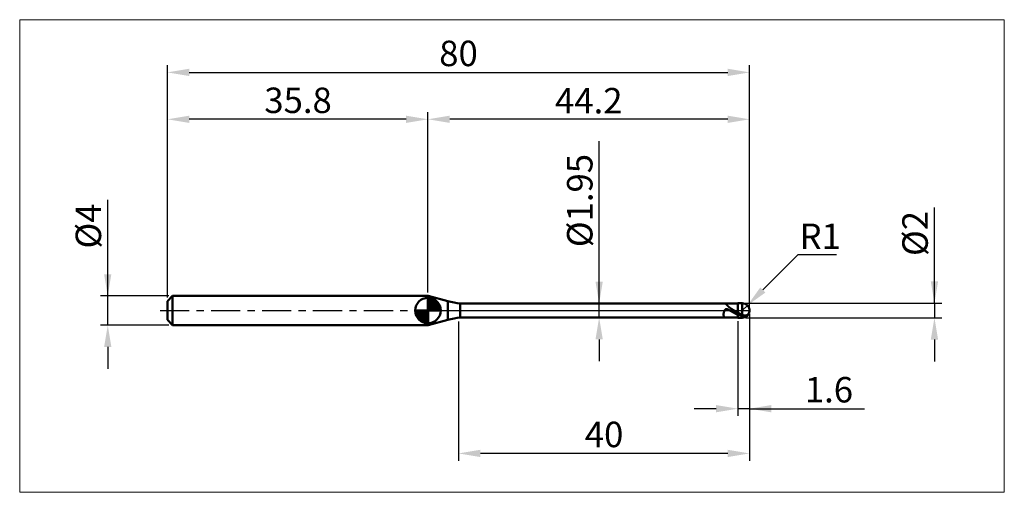
# Model space of a CAD drawing. Extents: x -20 to 115, y -25 to 40.
import ezdxf

# ---------------------------------------------------------------- set-up
doc = ezdxf.new("R2010")
doc.units = 0
doc.header["$MEASUREMENT"] = 0
doc.linetypes.add('LONGDASHDASH', pattern=[7, 4, -1, 1, -1])
doc.layers.get('Defpoints').update_dxf_attribs({"linetype": 'CONTINUOUS'})
for name, color, linetype, lineweight in [('1', 4, 'CONTINUOUS', 50), ('2', 7, 'CONTINUOUS', 25), ('4', 2, 'LONGDASHDASH', 25), ('CUT', 1, 'CONTINUOUS', 25), ('INFTOTAL', 9, 'CONTINUOUS', 18), ('NOCUT', 7, 'CONTINUOUS', 25), ('SK1', 4, 'CONTINUOUS', 50), ('SK2', 7, 'CONTINUOUS', 25), ('SK4', 2, 'LONGDASHDASH', 25)]:
    doc.layers.add(name, color=color, linetype=linetype, lineweight=lineweight)
doc.styles.add('Monospac821 BT', font='txt', dxfattribs={"height": 3.5})
doc.dimstyles.get("Standard").update_dxf_attribs({"dimtxt": 3.5, "dimasz": 3, "dimexe": 1, "dimexo": 0.5, "dimgap": 0.8, "dimtad": 1, "dimtoh": 1, "dimzin": 1, "dimdsep": 46, "dimtxsty": 'Monospac821 BT', "dimcen": 2.5, "dimadec": 1, "dimazin": 0, "dimtfac": 1, "dimtdec": 4, "dimtix": 1, "dimtmove": 1, "dimatfit": 3, "dimfxl": 1, "dimtolj": 1, "dimtzin": 1, "dimarcsym": 0})

# ---------------------------------------------------------------- blocks, each defined once
blk = doc.blocks.new('*D0')
at = {"layer": 'Defpoints', "color": 0}
for p in [(80, 32.75), (0, 1.3), (80, 0)]:
    blk.add_point(p, dxfattribs=at)
at = {"layer": 'SK2', "color": 0, "lineweight": -2}
for p, q in [((0, 1.8), (0, 33.75)), ((3, 32.75), (77, 32.75)), ((80, 0.5), (80, 33.75))]:
    blk.add_line(p, q, dxfattribs=at)
at = {"layer": 'SK2', "color": 0}
for points in [[(3, 33.25), (3, 32.25), (0, 32.75)], [(77, 32.25), (77, 33.25), (80, 32.75)]]:
    blk.add_solid(points, dxfattribs=at)
at = {"layer": 'SK2', "color": 0, "linetype": 'ByBlock', "insert": (40, 35.36125), "char_height": 3.5, "attachment_point": 5}
blk.add_mtext('\\A1;80', dxfattribs=at)
blk = doc.blocks.new('*D2')
at = {"layer": 'Defpoints', "color": 0}
for p in [(-8.2, 2), (0.7, 2), (0.7, -2)]:
    blk.add_point(p, dxfattribs=at)
at = {"layer": 'SK2', "color": 0, "lineweight": -2}
for p, q in [((-8.2, 2), (-8.2, 15.242)), ((-8.2, 5), (-8.2, 8)), ((0.2, 2), (-9.2, 2)), ((-8.2, -2), (-8.2, 2)), ((0.2, -2), (-9.2, -2)), ((-8.2, -5), (-8.2, -8))]:
    blk.add_line(p, q, dxfattribs=at)
at = {"layer": 'SK2', "color": 0}
for points in [[(-8.7, 5), (-7.7, 5), (-8.2, 2)], [(-7.7, -5), (-8.7, -5), (-8.2, -2)]]:
    blk.add_solid(points, dxfattribs=at)
at = {"layer": 'SK2', "color": 0, "linetype": 'ByBlock', "insert": (-10.862, 11.621), "char_height": 3.5, "attachment_point": 5, "rotation": 90}
blk.add_mtext('\\A1;%%c4', dxfattribs=at)
blk = doc.blocks.new('*D3')
at = {"layer": 'Defpoints', "color": 0}
for p in [(0, 26.3), (35.8, 2), (0, 1.3)]:
    blk.add_point(p, dxfattribs=at)
at = {"layer": 'SK2', "color": 0, "lineweight": -2}
for p, q in [((0, 1.8), (0, 27.3)), ((35.8, 2.5), (35.8, 27.3)), ((32.8, 26.3), (3, 26.3))]:
    blk.add_line(p, q, dxfattribs=at)
at = {"layer": 'SK2', "color": 0}
for points in [[(3, 26.8), (3, 25.8), (0, 26.3)], [(32.8, 25.8), (32.8, 26.8), (35.8, 26.3)]]:
    blk.add_solid(points, dxfattribs=at)
at = {"layer": 'SK2', "color": 0, "linetype": 'ByBlock', "insert": (17.95, 28.91), "char_height": 3.5, "attachment_point": 5}
blk.add_mtext('\\A1;35.8', dxfattribs=at)
blk = doc.blocks.new('*D4')
at = {"layer": '2', "color": 0, "lineweight": -2}
for p, q in [((86.64, 7.65), (81.83, 2.83)), ((91.96, 7.65), (86.64, 7.65)), ((79, 0), (79.71, 0.71))]:
    blk.add_line(p, q, dxfattribs=at)
at = {"layer": '2', "color": 0}
blk.add_solid([(81.47, 3.18), (82.18, 2.48), (79.71, 0.71)], dxfattribs=at)
at = {"layer": 'Defpoints', "color": 0}
for p in [(79, 0), (79.71, 0.71)]:
    blk.add_point(p, dxfattribs=at)
at = {"layer": '2', "color": 0, "linetype": 'ByBlock', "insert": (89.7, 10.21), "char_height": 3.5, "attachment_point": 5}
blk.add_mtext('\\A1;R1', dxfattribs=at)
blk = doc.blocks.new('*D5')
at = {"layer": '2', "color": 0, "lineweight": -2}
for p, q in [((105.4, 1), (105.4, 14.186)), ((105.4, 4), (105.4, 7)), ((79.5, 1), (106.4, 1)), ((105.4, 1), (105.4, -1)), ((79.5, -1), (106.4, -1)), ((105.4, -4), (105.4, -7))]:
    blk.add_line(p, q, dxfattribs=at)
at = {"layer": '2', "color": 0}
for points in [[(104.9, 4), (105.9, 4), (105.4, 1)], [(105.9, -4), (104.9, -4), (105.4, -1)]]:
    blk.add_solid(points, dxfattribs=at)
at = {"layer": 'Defpoints', "color": 0}
for p in [(79, 1), (79, -1), (105.4, -1)]:
    blk.add_point(p, dxfattribs=at)
at = {"layer": '2', "color": 0, "linetype": 'ByBlock', "insert": (102.738, 10.593), "char_height": 3.5, "attachment_point": 5, "rotation": 90}
blk.add_mtext('\\A1;%%c2', dxfattribs=at)
blk = doc.blocks.new('*D6')
at = {"layer": '2', "color": 0, "lineweight": -2}
for p, q in [((80, -0.5), (80, -14.5)), ((78.4, -1.475), (78.4, -14.5)), ((75.4, -13.5), (72.4, -13.5)), ((80, -13.5), (78.4, -13.5)), ((80, -13.5), (95.804, -13.5)), ((83, -13.5), (86, -13.5))]:
    blk.add_line(p, q, dxfattribs=at)
at = {"layer": '2', "color": 0}
for points in [[(75.4, -14), (75.4, -13), (78.4, -13.5)], [(83, -13), (83, -14), (80, -13.5)]]:
    blk.add_solid(points, dxfattribs=at)
at = {"layer": 'Defpoints', "color": 0}
for p in [(80, 0), (78.4, -0.975), (78.4, -13.5)]:
    blk.add_point(p, dxfattribs=at)
at = {"layer": '2', "color": 0, "linetype": 'ByBlock', "insert": (90.902, -10.88875), "char_height": 3.5, "attachment_point": 5}
blk.add_mtext('\\A1;1.6', dxfattribs=at)
blk = doc.blocks.new('*D7')
at = {"layer": '2', "color": 0, "lineweight": -2}
for p, q in [((59.325, 0.975), (59.325, 23.2715)), ((59.325, 3.975), (59.325, 6.975)), ((59.325, -0.975), (59.325, 0.975)), ((59.325, -3.975), (59.325, -6.975))]:
    blk.add_line(p, q, dxfattribs=at)
at = {"layer": '2', "color": 0}
for points in [[(58.825, 3.975), (59.825, 3.975), (59.325, 0.975)], [(59.825, -3.975), (58.825, -3.975), (59.325, -0.975)]]:
    blk.add_solid(points, dxfattribs=at)
at = {"layer": 'Defpoints', "color": 0}
for p in [(40.25, 0.975), (59.325, 0.975), (40.25, -0.975)]:
    blk.add_point(p, dxfattribs=at)
at = {"layer": '2', "color": 0, "linetype": 'ByBlock', "insert": (56.663, 15.12325), "char_height": 3.5, "attachment_point": 5, "rotation": 90}
blk.add_mtext('\\A1;%%c1.95', dxfattribs=at)
blk = doc.blocks.new('*D8')
at = {"layer": '2', "color": 0, "lineweight": -2}
for p, q in [((80, -0.5), (80, -20.65)), ((40, -1.5), (40, -20.65)), ((77, -19.65), (43, -19.65))]:
    blk.add_line(p, q, dxfattribs=at)
at = {"layer": '2', "color": 0}
for points in [[(43, -19.15), (43, -20.15), (40, -19.65)], [(77, -20.15), (77, -19.15), (80, -19.65)]]:
    blk.add_solid(points, dxfattribs=at)
at = {"layer": 'Defpoints', "color": 0}
for p in [(80, 0), (40, -1), (40, -19.65)]:
    blk.add_point(p, dxfattribs=at)
at = {"layer": '2', "color": 0, "linetype": 'ByBlock', "insert": (60, -17.04), "char_height": 3.5, "attachment_point": 5}
blk.add_mtext('\\A1;40', dxfattribs=at)
blk = doc.blocks.new('*D11')
at = {"layer": '2', "color": 0, "lineweight": -2}
for p, q in [((35.8, 2.5), (35.8, 27.3)), ((80, 0.5), (80, 27.3)), ((77, 26.3), (38.8, 26.3))]:
    blk.add_line(p, q, dxfattribs=at)
at = {"layer": '2', "color": 0}
for points in [[(38.8, 26.8), (38.8, 25.8), (35.8, 26.3)], [(77, 25.8), (77, 26.8), (80, 26.3)]]:
    blk.add_solid(points, dxfattribs=at)
at = {"layer": 'Defpoints', "color": 0}
for p in [(35.8, 26.3), (35.8, 2), (80, 0)]:
    blk.add_point(p, dxfattribs=at)
at = {"layer": '2', "color": 0, "linetype": 'ByBlock', "insert": (57.9, 28.8605), "char_height": 3.5, "attachment_point": 5}
blk.add_mtext('\\A1;44.2', dxfattribs=at)

msp = doc.modelspace()

# ---------------------------------------------------------------- linework, layer by layer
at = {"layer": '1'}
for p, q in [((35.838, 2), (35.8, 2)), ((35.8, 2), (35.8, -2)), ((38.533, 1.278), (35.838, 2)), ((35.838, -2), (35.838, 2)), ((35.838, 2), (35.838, -2)), ((38.533, -1.278), (38.533, 1.278)), ((78.4, 0.975), (40.25, 0.975)), ((40.25, 0.975), (40.25, -0.975)), ((76.544, -0.016), (76.556, 0.01)), ((76.556, 0.01), (76.568, 0.033)), ((76.568, 0.033), (76.58, 0.055)), ((76.58, 0.055), (76.592, 0.074)), ((76.592, 0.074), (76.604, 0.092)), ((76.604, 0.092), (76.616, 0.107)), ((76.616, 0.975), (76.615, 0.975)), ((76.628, 0.974), (76.616, 0.975)), ((76.616, 0.107), (76.628, 0.121)), ((76.64, 0.972), (76.628, 0.974)), ((76.628, 0.121), (76.64, 0.134)), ((76.652, 0.968), (76.64, 0.972)), ((76.64, 0.134), (76.652, 0.145)), ((76.664, 0.963), (76.652, 0.968)), ((76.652, 0.145), (76.664, 0.155)), ((76.676, 0.957), (76.664, 0.963)), ((76.664, 0.155), (76.676, 0.164)), ((76.688, 0.95), (76.676, 0.957)), ((76.676, 0.164), (76.688, 0.171)), ((76.7, 0.942), (76.688, 0.95)), ((76.688, 0.171), (76.7, 0.178)), ((76.712, 0.933), (76.7, 0.942)), ((76.7, 0.178), (76.712, 0.183)), ((76.724, 0.924), (76.712, 0.933)), ((76.712, 0.183), (76.724, 0.188)), ((76.736, 0.914), (76.724, 0.924)), ((76.724, 0.188), (76.736, 0.191)), ((76.748, 0.903), (76.736, 0.914)), ((76.736, 0.191), (76.748, 0.194)), ((76.76, 0.892), (76.748, 0.903)), ((76.748, 0.194), (76.76, 0.196)), ((76.772, 0.88), (76.76, 0.892)), ((76.76, 0.196), (76.772, 0.198)), ((76.784, 0.868), (76.772, 0.88)), ((76.772, 0.198), (76.784, 0.199)), ((76.796, 0.856), (76.784, 0.868)), ((76.784, 0.199), (76.796, 0.199)), ((76.808, 0.844), (76.796, 0.856)), ((76.796, 0.199), (76.808, 0.199)), ((76.82, 0.831), (76.808, 0.844)), ((76.808, 0.199), (76.82, 0.198)), ((76.832, 0.818), (76.82, 0.831)), ((76.82, 0.198), (76.832, 0.197)), ((76.844, 0.805), (76.832, 0.818)), ((76.832, 0.197), (76.844, 0.195)), ((76.856, 0.792), (76.844, 0.805)), ((76.844, 0.195), (76.856, 0.193)), ((76.868, 0.778), (76.856, 0.792)), ((76.856, 0.193), (76.868, 0.19)), ((76.88, 0.765), (76.868, 0.778)), ((76.868, 0.19), (76.88, 0.188)), ((76.892, 0.752), (76.88, 0.765)), ((76.88, 0.188), (76.892, 0.185)), ((76.904, 0.739), (76.892, 0.752)), ((76.892, 0.185), (76.904, 0.181)), ((76.916, 0.725), (76.904, 0.739)), ((76.904, 0.181), (76.916, 0.177)), ((76.928, 0.712), (76.916, 0.725)), ((76.916, 0.177), (76.928, 0.174)), ((76.94, 0.699), (76.928, 0.712)), ((76.928, 0.174), (76.94, 0.169)), ((76.952, 0.686), (76.94, 0.699)), ((76.94, 0.169), (76.952, 0.165)), ((76.964, 0.673), (76.952, 0.686)), ((76.952, 0.165), (76.964, 0.16)), ((76.976, 0.66), (76.964, 0.673)), ((76.964, 0.16), (76.976, 0.156)), ((76.988, 0.648), (76.976, 0.66)), ((76.976, 0.156), (76.988, 0.151)), ((77, 0.635), (76.988, 0.648)), ((76.988, 0.151), (77, 0.145)), ((77.012, 0.623), (77, 0.635)), ((77, 0.145), (77.012, 0.14)), ((77.024, 0.61), (77.012, 0.623)), ((77.012, 0.14), (77.024, 0.135)), ((77.036, 0.598), (77.024, 0.61)), ((77.024, 0.135), (77.036, 0.129)), ((77.048, 0.586), (77.036, 0.598)), ((77.036, 0.129), (77.048, 0.124)), ((77.06, 0.574), (77.048, 0.586)), ((77.048, 0.124), (77.06, 0.118)), ((77.072, 0.563), (77.06, 0.574)), ((77.06, 0.118), (77.072, 0.112)), ((77.084, 0.551), (77.072, 0.563)), ((77.072, 0.112), (77.084, 0.106)), ((77.096, 0.54), (77.084, 0.551)), ((77.084, 0.106), (77.096, 0.1)), ((77.108, 0.529), (77.096, 0.54)), ((77.096, 0.1), (77.108, 0.094)), ((77.12, 0.517), (77.108, 0.529)), ((77.108, 0.094), (77.12, 0.088)), ((77.132, 0.507), (77.12, 0.517)), ((77.12, 0.088), (77.132, 0.082)), ((77.144, 0.496), (77.132, 0.507)), ((77.132, 0.082), (77.144, 0.076)), ((77.156, 0.485), (77.144, 0.496)), ((77.144, 0.076), (77.156, 0.069)), ((77.168, 0.475), (77.156, 0.485)), ((77.156, 0.069), (77.168, 0.063)), ((77.18, 0.464), (77.168, 0.475)), ((77.168, 0.063), (77.18, 0.057)), ((77.192, 0.454), (77.18, 0.464)), ((77.18, 0.057), (77.192, 0.05)), ((77.204, 0.444), (77.192, 0.454)), ((77.192, 0.05), (77.204, 0.044)), ((77.216, 0.434), (77.204, 0.444)), ((77.204, 0.044), (77.216, 0.037)), ((77.228, 0.425), (77.216, 0.434)), ((77.216, 0.037), (77.228, 0.031)), ((77.24, 0.415), (77.228, 0.425)), ((77.228, 0.031), (77.24, 0.024)), ((77.252, 0.406), (77.24, 0.415)), ((77.24, 0.024), (77.252, 0.018)), ((77.264, 0.396), (77.252, 0.406)), ((77.252, 0.018), (77.264, 0.011)), ((77.276, 0.387), (77.264, 0.396)), ((77.264, 0.011), (77.276, 0.004)), ((77.288, 0.378), (77.276, 0.387)), ((77.276, 0.004), (77.288, -0.002)), ((77.3, 0.369), (77.288, 0.378)), ((77.312, 0.36), (77.3, 0.369)), ((77.324, 0.351), (77.312, 0.36)), ((77.336, 0.342), (77.324, 0.351)), ((77.348, 0.334), (77.336, 0.342)), ((77.36, 0.325), (77.348, 0.334)), ((77.372, 0.317), (77.36, 0.325)), ((77.384, 0.309), (77.372, 0.317)), ((77.396, 0.3), (77.384, 0.309)), ((77.408, 0.292), (77.396, 0.3)), ((77.42, 0.284), (77.408, 0.292)), ((77.432, 0.276), (77.42, 0.284)), ((77.444, 0.268), (77.432, 0.276)), ((77.456, 0.261), (77.444, 0.268)), ((77.468, 0.253), (77.456, 0.261)), ((77.48, 0.245), (77.468, 0.253)), ((77.492, 0.237), (77.48, 0.245)), ((77.504, 0.23), (77.492, 0.237)), ((77.516, 0.222), (77.504, 0.23)), ((77.528, 0.215), (77.516, 0.222)), ((77.54, 0.207), (77.528, 0.215)), ((77.552, 0.2), (77.54, 0.207)), ((77.564, 0.192), (77.552, 0.2)), ((77.576, 0.185), (77.564, 0.192)), ((77.588, 0.178), (77.576, 0.185)), ((77.6, 0.171), (77.588, 0.178)), ((77.612, 0.163), (77.6, 0.171)), ((77.624, 0.156), (77.612, 0.163)), ((77.636, 0.149), (77.624, 0.156)), ((77.648, 0.142), (77.636, 0.149)), ((77.66, 0.135), (77.648, 0.142)), ((77.672, 0.128), (77.66, 0.135)), ((77.684, 0.121), (77.672, 0.128)), ((77.696, 0.114), (77.684, 0.121)), ((77.708, 0.107), (77.696, 0.114)), ((77.72, 0.1), (77.708, 0.107)), ((77.732, 0.093), (77.72, 0.1)), ((77.744, 0.086), (77.732, 0.093)), ((77.756, 0.079), (77.744, 0.086)), ((77.768, 0.072), (77.756, 0.079)), ((77.78, 0.065), (77.768, 0.072)), ((77.792, 0.058), (77.78, 0.065)), ((77.804, 0.051), (77.792, 0.058)), ((77.816, 0.044), (77.804, 0.051)), ((77.828, 0.037), (77.816, 0.044)), ((77.84, 0.031), (77.828, 0.037)), ((77.852, 0.024), (77.84, 0.031)), ((77.864, 0.017), (77.852, 0.024)), ((77.876, 0.01), (77.864, 0.017)), ((77.888, 0.003), (77.876, 0.01)), ((77.9, -0.004), (77.888, 0.003)), ((79, 1), (78.4, 1)), ((78.4, 1), (78.4, 0.975)), ((78.4, -1), (78.4, 1)), ((78.4, 0.975), (78.4, -0.975)), ((79, -1), (79, 1)), ((79.976, -0.053), (79.976, 0.218)), ((79.976, 0.218), (79.976, -0.053)), ((35.838, -2), (38.533, -1.278)), ((40.25, -0.975), (78.4, -0.975)), ((76.4, -0.533), (76.412, -0.475)), ((76.4, -0.576), (76.4, -0.533)), ((76.412, -0.626), (76.4, -0.576)), ((76.412, -0.475), (76.424, -0.42)), ((76.424, -0.672), (76.412, -0.626)), ((76.424, -0.42), (76.436, -0.366)), ((76.436, -0.715), (76.424, -0.672)), ((76.436, -0.366), (76.448, -0.316)), ((76.448, -0.753), (76.436, -0.715)), ((76.448, -0.316), (76.46, -0.269)), ((76.46, -0.788), (76.448, -0.753)), ((76.46, -0.269), (76.472, -0.224)), ((76.472, -0.82), (76.46, -0.788)), ((76.472, -0.224), (76.484, -0.182)), ((76.484, -0.848), (76.472, -0.82)), ((76.484, -0.182), (76.496, -0.143)), ((76.496, -0.873), (76.484, -0.848)), ((76.496, -0.143), (76.508, -0.108)), ((76.508, -0.894), (76.496, -0.873)), ((76.508, -0.108), (76.52, -0.074)), ((76.52, -0.913), (76.508, -0.894)), ((76.52, -0.074), (76.532, -0.044)), ((76.532, -0.929), (76.52, -0.913)), ((76.532, -0.044), (76.544, -0.016)), ((76.544, -0.942), (76.532, -0.929)), ((76.556, -0.953), (76.544, -0.942)), ((76.568, -0.961), (76.556, -0.953)), ((76.58, -0.968), (76.568, -0.961)), ((76.592, -0.972), (76.58, -0.968)), ((76.604, -0.974), (76.592, -0.972)), ((76.615, -0.975), (76.604, -0.974)), ((77.288, -0.002), (77.3, -0.009)), ((77.3, -0.009), (77.312, -0.016)), ((77.312, -0.016), (77.324, -0.022)), ((77.324, -0.022), (77.336, -0.029)), ((77.336, -0.029), (77.348, -0.036)), ((77.348, -0.036), (77.36, -0.042)), ((77.36, -0.042), (77.372, -0.049)), ((77.372, -0.049), (77.384, -0.056)), ((77.384, -0.056), (77.396, -0.062)), ((77.396, -0.062), (77.408, -0.069)), ((77.408, -0.069), (77.42, -0.076)), ((77.42, -0.076), (77.432, -0.083)), ((77.432, -0.083), (77.444, -0.089)), ((77.444, -0.089), (77.456, -0.096)), ((77.456, -0.096), (77.468, -0.103)), ((77.468, -0.103), (77.48, -0.109)), ((77.48, -0.109), (77.492, -0.116)), ((77.492, -0.116), (77.504, -0.123)), ((77.504, -0.123), (77.516, -0.129)), ((77.516, -0.129), (77.528, -0.136)), ((77.528, -0.136), (77.54, -0.143)), ((77.54, -0.143), (77.552, -0.149)), ((77.552, -0.149), (77.564, -0.156)), ((77.564, -0.156), (77.576, -0.163)), ((77.576, -0.163), (77.588, -0.169)), ((77.588, -0.169), (77.6, -0.176)), ((77.6, -0.176), (77.612, -0.183)), ((77.612, -0.183), (77.624, -0.189)), ((77.624, -0.189), (77.636, -0.196)), ((77.636, -0.196), (77.648, -0.203)), ((77.648, -0.203), (77.66, -0.209)), ((77.66, -0.209), (77.672, -0.216)), ((77.672, -0.216), (77.684, -0.222)), ((77.684, -0.222), (77.696, -0.229)), ((77.696, -0.229), (77.708, -0.235)), ((77.708, -0.235), (77.72, -0.242)), ((77.72, -0.242), (77.732, -0.249)), ((77.732, -0.249), (77.744, -0.255)), ((77.744, -0.255), (77.756, -0.262)), ((77.756, -0.262), (77.768, -0.268)), ((77.768, -0.268), (77.78, -0.275)), ((77.78, -0.275), (77.792, -0.281)), ((77.792, -0.281), (77.804, -0.288)), ((77.804, -0.288), (77.816, -0.294)), ((77.816, -0.294), (77.828, -0.3)), ((77.828, -0.3), (77.84, -0.307)), ((77.84, -0.307), (77.852, -0.313)), ((77.852, -0.313), (77.864, -0.32)), ((77.864, -0.32), (77.876, -0.326)), ((77.876, -0.326), (77.888, -0.332)), ((77.888, -0.332), (77.9, -0.339)), ((77.912, -0.01), (77.9, -0.004)), ((77.9, -0.339), (77.912, -0.345)), ((77.924, -0.017), (77.912, -0.01)), ((77.912, -0.345), (77.924, -0.351)), ((77.936, -0.024), (77.924, -0.017)), ((77.924, -0.351), (77.936, -0.358)), ((77.948, -0.031), (77.936, -0.024)), ((77.936, -0.358), (77.948, -0.364)), ((77.96, -0.038), (77.948, -0.031)), ((77.948, -0.364), (77.96, -0.37)), ((77.972, -0.044), (77.96, -0.038)), ((77.96, -0.37), (77.972, -0.376)), ((77.984, -0.051), (77.972, -0.044)), ((77.972, -0.376), (77.984, -0.383)), ((77.996, -0.058), (77.984, -0.051)), ((77.984, -0.383), (77.996, -0.389)), ((78.008, -0.065), (77.996, -0.058)), ((77.996, -0.389), (78.008, -0.395)), ((78.02, -0.071), (78.008, -0.065)), ((78.008, -0.395), (78.02, -0.401)), ((78.032, -0.078), (78.02, -0.071)), ((78.02, -0.401), (78.032, -0.407)), ((78.044, -0.085), (78.032, -0.078)), ((78.032, -0.407), (78.044, -0.413)), ((78.056, -0.092), (78.044, -0.085)), ((78.044, -0.413), (78.056, -0.42)), ((78.068, -0.098), (78.056, -0.092)), ((78.056, -0.42), (78.068, -0.426)), ((78.08, -0.105), (78.068, -0.098)), ((78.068, -0.426), (78.08, -0.432)), ((78.092, -0.112), (78.08, -0.105)), ((78.08, -0.432), (78.092, -0.438)), ((78.104, -0.118), (78.092, -0.112)), ((78.092, -0.438), (78.104, -0.444)), ((78.116, -0.125), (78.104, -0.118)), ((78.104, -0.444), (78.116, -0.45)), ((78.128, -0.132), (78.116, -0.125)), ((78.116, -0.45), (78.128, -0.456)), ((78.14, -0.139), (78.128, -0.132)), ((78.128, -0.456), (78.14, -0.462)), ((78.152, -0.145), (78.14, -0.139)), ((78.14, -0.462), (78.152, -0.468)), ((78.164, -0.152), (78.152, -0.145)), ((78.152, -0.468), (78.164, -0.474)), ((78.176, -0.159), (78.164, -0.152)), ((78.164, -0.474), (78.176, -0.479)), ((78.188, -0.165), (78.176, -0.159)), ((78.176, -0.479), (78.188, -0.485)), ((78.2, -0.172), (78.188, -0.165)), ((78.188, -0.485), (78.2, -0.491)), ((78.212, -0.179), (78.2, -0.172)), ((78.2, -0.491), (78.212, -0.497)), ((78.224, -0.185), (78.212, -0.179)), ((78.212, -0.497), (78.224, -0.503)), ((78.236, -0.192), (78.224, -0.185)), ((78.224, -0.503), (78.236, -0.509)), ((78.248, -0.198), (78.236, -0.192)), ((78.236, -0.509), (78.248, -0.514)), ((78.26, -0.205), (78.248, -0.198)), ((78.248, -0.514), (78.26, -0.52)), ((78.272, -0.212), (78.26, -0.205)), ((78.26, -0.52), (78.272, -0.526)), ((78.284, -0.218), (78.272, -0.212)), ((78.272, -0.526), (78.284, -0.531)), ((78.296, -0.225), (78.284, -0.218)), ((78.284, -0.531), (78.296, -0.537)), ((78.308, -0.231), (78.296, -0.225)), ((78.296, -0.537), (78.308, -0.543)), ((78.32, -0.238), (78.308, -0.231)), ((78.308, -0.543), (78.32, -0.548)), ((78.332, -0.244), (78.32, -0.238)), ((78.32, -0.548), (78.332, -0.554)), ((78.344, -0.251), (78.332, -0.244)), ((78.332, -0.554), (78.344, -0.559)), ((78.356, -0.258), (78.344, -0.251)), ((78.344, -0.559), (78.356, -0.565)), ((78.368, -0.264), (78.356, -0.258)), ((78.356, -0.565), (78.368, -0.57)), ((78.38, -0.271), (78.368, -0.264)), ((78.368, -0.57), (78.38, -0.576)), ((78.392, -0.277), (78.38, -0.271)), ((78.38, -0.576), (78.392, -0.581)), ((78.404, -0.296), (78.392, -0.277)), ((78.392, -0.581), (78.404, -0.605)), ((78.4, -0.975), (78.4, -1)), ((78.4, -1), (79, -1)), ((78.416, -0.302), (78.404, -0.296)), ((78.404, -0.516), (78.416, -0.522)), ((78.428, -0.309), (78.416, -0.302)), ((78.416, -0.522), (78.428, -0.527)), ((78.44, -0.316), (78.428, -0.309)), ((78.428, -0.527), (78.44, -0.533)), ((78.452, -0.322), (78.44, -0.316)), ((78.44, -0.533), (78.452, -0.539)), ((78.464, -0.329), (78.452, -0.322)), ((78.452, -0.539), (78.464, -0.545)), ((78.476, -0.335), (78.464, -0.329)), ((78.464, -0.545), (78.476, -0.55)), ((78.488, -0.342), (78.476, -0.335)), ((78.476, -0.55), (78.488, -0.556)), ((78.5, -0.348), (78.488, -0.342)), ((78.488, -0.556), (78.5, -0.562)), ((78.512, -0.355), (78.5, -0.348)), ((78.5, -0.562), (78.512, -0.567)), ((78.524, -0.361), (78.512, -0.355)), ((78.512, -0.567), (78.524, -0.573)), ((78.536, -0.368), (78.524, -0.361)), ((78.524, -0.573), (78.536, -0.578)), ((78.548, -0.374), (78.536, -0.368)), ((78.536, -0.578), (78.548, -0.584)), ((78.56, -0.381), (78.548, -0.374)), ((78.548, -0.584), (78.56, -0.589)), ((78.572, -0.387), (78.56, -0.381)), ((78.56, -0.589), (78.572, -0.595)), ((78.584, -0.393), (78.572, -0.387)), ((78.572, -0.595), (78.584, -0.6)), ((78.596, -0.4), (78.584, -0.393)), ((78.584, -0.6), (78.596, -0.606)), ((78.608, -0.406), (78.596, -0.4)), ((78.596, -0.606), (78.608, -0.611)), ((78.62, -0.412), (78.608, -0.406)), ((78.608, -0.611), (78.62, -0.616)), ((78.632, -0.419), (78.62, -0.412)), ((78.62, -0.616), (78.632, -0.622)), ((78.644, -0.425), (78.632, -0.419)), ((78.632, -0.622), (78.644, -0.627)), ((78.656, -0.431), (78.644, -0.425)), ((78.644, -0.627), (78.656, -0.632)), ((78.668, -0.437), (78.656, -0.431)), ((78.656, -0.632), (78.668, -0.638)), ((78.68, -0.444), (78.668, -0.437)), ((78.668, -0.638), (78.68, -0.643)), ((78.692, -0.45), (78.68, -0.444)), ((78.68, -0.643), (78.692, -0.648)), ((78.704, -0.456), (78.692, -0.45)), ((78.692, -0.648), (78.704, -0.653)), ((78.716, -0.462), (78.704, -0.456)), ((78.704, -0.653), (78.716, -0.658)), ((78.728, -0.468), (78.716, -0.462)), ((78.716, -0.658), (78.728, -0.663)), ((78.74, -0.474), (78.728, -0.468)), ((78.728, -0.663), (78.74, -0.668)), ((78.752, -0.48), (78.74, -0.474)), ((78.74, -0.668), (78.752, -0.673)), ((78.764, -0.487), (78.752, -0.48)), ((78.752, -0.673), (78.764, -0.678)), ((78.776, -0.493), (78.764, -0.487)), ((78.764, -0.678), (78.776, -0.683)), ((78.788, -0.499), (78.776, -0.493)), ((78.776, -0.683), (78.788, -0.688)), ((78.8, -0.505), (78.788, -0.499)), ((78.788, -0.688), (78.8, -0.693)), ((78.812, -0.511), (78.8, -0.505)), ((78.8, -0.693), (78.812, -0.698)), ((78.824, -0.517), (78.812, -0.511)), ((78.812, -0.698), (78.824, -0.703)), ((78.836, -0.522), (78.824, -0.517)), ((78.824, -0.703), (78.836, -0.708)), ((78.848, -0.528), (78.836, -0.522)), ((78.836, -0.708), (78.848, -0.712)), ((78.86, -0.534), (78.848, -0.528)), ((78.848, -0.712), (78.86, -0.717)), ((78.872, -0.54), (78.86, -0.534)), ((78.86, -0.717), (78.872, -0.722)), ((78.884, -0.546), (78.872, -0.54)), ((78.872, -0.722), (78.884, -0.726)), ((78.896, -0.552), (78.884, -0.546)), ((78.884, -0.726), (78.896, -0.731)), ((78.908, -0.557), (78.896, -0.552)), ((78.896, -0.731), (78.908, -0.736)), ((78.92, -0.563), (78.908, -0.557)), ((78.908, -0.736), (78.92, -0.74)), ((78.932, -0.569), (78.92, -0.563)), ((78.92, -0.74), (78.932, -0.745)), ((78.944, -0.575), (78.932, -0.569)), ((78.932, -0.745), (78.944, -0.749)), ((78.956, -0.58), (78.944, -0.575)), ((78.944, -0.749), (78.956, -0.754)), ((78.968, -0.586), (78.956, -0.58)), ((78.956, -0.754), (78.968, -0.758)), ((78.98, -0.591), (78.968, -0.586)), ((78.968, -0.758), (78.98, -0.762)), ((78.992, -0.597), (78.98, -0.591)), ((78.98, -0.762), (78.992, -0.767)), ((79.004, -0.603), (78.992, -0.597)), ((78.992, -0.767), (79.004, -0.771)), ((79.016, -0.608), (79.004, -0.603)), ((79.004, -0.771), (79.016, -0.775)), ((79.028, -0.613), (79.016, -0.608)), ((79.016, -0.775), (79.028, -0.779)), ((79.04, -0.618), (79.028, -0.613)), ((79.028, -0.779), (79.04, -0.783)), ((79.052, -0.623), (79.04, -0.618)), ((79.04, -0.783), (79.052, -0.787)), ((79.064, -0.628), (79.052, -0.623)), ((79.052, -0.787), (79.064, -0.79)), ((79.076, -0.633), (79.064, -0.628)), ((79.064, -0.79), (79.076, -0.793)), ((79.088, -0.637), (79.076, -0.633)), ((79.076, -0.793), (79.088, -0.796)), ((79.1, -0.642), (79.088, -0.637)), ((79.088, -0.796), (79.1, -0.799)), ((79.112, -0.646), (79.1, -0.642)), ((79.1, -0.799), (79.112, -0.802)), ((79.124, -0.65), (79.112, -0.646)), ((79.112, -0.802), (79.124, -0.805)), ((79.136, -0.654), (79.124, -0.65)), ((79.124, -0.805), (79.136, -0.807)), ((79.148, -0.658), (79.136, -0.654)), ((79.136, -0.807), (79.148, -0.809)), ((79.16, -0.661), (79.148, -0.658)), ((79.148, -0.809), (79.16, -0.811)), ((79.172, -0.665), (79.16, -0.661)), ((79.16, -0.811), (79.172, -0.813)), ((79.184, -0.668), (79.172, -0.665)), ((79.172, -0.813), (79.184, -0.814)), ((79.196, -0.671), (79.184, -0.668)), ((79.184, -0.814), (79.196, -0.816)), ((79.208, -0.674), (79.196, -0.671)), ((79.196, -0.816), (79.208, -0.817)), ((79.22, -0.676), (79.208, -0.674)), ((79.208, -0.817), (79.22, -0.818)), ((79.232, -0.679), (79.22, -0.676)), ((79.22, -0.818), (79.232, -0.819)), ((79.244, -0.681), (79.232, -0.679)), ((79.232, -0.819), (79.244, -0.819)), ((79.256, -0.683), (79.244, -0.681)), ((79.244, -0.819), (79.256, -0.82)), ((79.268, -0.685), (79.256, -0.683)), ((79.256, -0.82), (79.268, -0.82)), ((79.28, -0.687), (79.268, -0.685)), ((79.268, -0.82), (79.28, -0.82)), ((79.292, -0.689), (79.28, -0.687)), ((79.28, -0.82), (79.292, -0.82)), ((79.304, -0.69), (79.292, -0.689)), ((79.292, -0.82), (79.304, -0.819)), ((79.316, -0.691), (79.304, -0.69)), ((79.304, -0.819), (79.316, -0.818)), ((79.328, -0.692), (79.316, -0.691)), ((79.316, -0.818), (79.328, -0.817)), ((79.34, -0.693), (79.328, -0.692)), ((79.328, -0.817), (79.34, -0.816)), ((79.352, -0.693), (79.34, -0.693)), ((79.34, -0.816), (79.352, -0.815)), ((79.364, -0.693), (79.352, -0.693)), ((79.352, -0.815), (79.364, -0.813)), ((79.376, -0.693), (79.364, -0.693)), ((79.364, -0.813), (79.376, -0.812)), ((79.388, -0.693), (79.376, -0.693)), ((79.376, -0.812), (79.388, -0.809)), ((79.4, -0.693), (79.388, -0.693)), ((79.388, -0.809), (79.4, -0.807)), ((79.412, -0.692), (79.4, -0.693)), ((79.4, -0.807), (79.412, -0.805)), ((79.424, -0.691), (79.412, -0.692)), ((79.412, -0.805), (79.424, -0.802)), ((79.436, -0.69), (79.424, -0.691)), ((79.424, -0.802), (79.436, -0.799)), ((79.448, -0.688), (79.436, -0.69)), ((79.436, -0.799), (79.448, -0.795)), ((79.46, -0.687), (79.448, -0.688)), ((79.448, -0.795), (79.46, -0.792)), ((79.472, -0.685), (79.46, -0.687)), ((79.46, -0.792), (79.472, -0.788)), ((79.484, -0.683), (79.472, -0.685)), ((79.472, -0.788), (79.484, -0.784)), ((79.496, -0.68), (79.484, -0.683)), ((79.484, -0.784), (79.496, -0.78)), ((79.508, -0.677), (79.496, -0.68)), ((79.496, -0.78), (79.508, -0.775)), ((79.52, -0.674), (79.508, -0.677)), ((79.508, -0.775), (79.52, -0.77)), ((79.532, -0.671), (79.52, -0.674)), ((79.52, -0.77), (79.532, -0.765)), ((79.544, -0.667), (79.532, -0.671)), ((79.532, -0.765), (79.544, -0.759)), ((79.556, -0.663), (79.544, -0.667)), ((79.544, -0.759), (79.556, -0.753)), ((79.568, -0.659), (79.556, -0.663)), ((79.556, -0.753), (79.568, -0.747)), ((79.58, -0.654), (79.568, -0.659)), ((79.568, -0.747), (79.58, -0.741)), ((79.592, -0.649), (79.58, -0.654)), ((79.58, -0.741), (79.592, -0.734)), ((79.604, -0.644), (79.592, -0.649)), ((79.592, -0.734), (79.604, -0.727)), ((79.616, -0.638), (79.604, -0.644)), ((79.604, -0.727), (79.616, -0.719)), ((79.628, -0.632), (79.616, -0.638)), ((79.616, -0.719), (79.628, -0.711)), ((79.64, -0.626), (79.628, -0.632)), ((79.628, -0.711), (79.64, -0.703)), ((79.652, -0.619), (79.64, -0.626)), ((79.64, -0.703), (79.652, -0.695)), ((79.664, -0.612), (79.652, -0.619)), ((79.652, -0.695), (79.664, -0.686)), ((79.676, -0.604), (79.664, -0.612)), ((79.664, -0.686), (79.676, -0.676)), ((79.688, -0.596), (79.676, -0.604)), ((79.676, -0.676), (79.688, -0.666)), ((79.7, -0.587), (79.688, -0.596)), ((79.688, -0.666), (79.7, -0.656)), ((79.712, -0.578), (79.7, -0.587)), ((79.7, -0.656), (79.712, -0.645)), ((79.724, -0.569), (79.712, -0.578)), ((79.712, -0.645), (79.724, -0.634)), ((79.736, -0.559), (79.724, -0.569)), ((79.724, -0.634), (79.736, -0.622)), ((79.748, -0.548), (79.736, -0.559)), ((79.736, -0.622), (79.748, -0.61)), ((79.76, -0.537), (79.748, -0.548)), ((79.748, -0.61), (79.76, -0.597)), ((79.772, -0.525), (79.76, -0.537)), ((79.76, -0.597), (79.772, -0.584)), ((79.784, -0.512), (79.772, -0.525)), ((79.772, -0.584), (79.784, -0.569)), ((79.796, -0.499), (79.784, -0.512)), ((79.784, -0.569), (79.796, -0.554)), ((79.808, -0.485), (79.796, -0.499)), ((79.796, -0.554), (79.808, -0.539)), ((79.82, -0.47), (79.808, -0.485)), ((79.808, -0.539), (79.82, -0.522)), ((79.832, -0.454), (79.82, -0.47)), ((79.82, -0.522), (79.832, -0.505)), ((79.844, -0.437), (79.832, -0.454)), ((79.832, -0.505), (79.844, -0.486)), ((79.856, -0.418), (79.844, -0.437)), ((79.844, -0.486), (79.856, -0.467)), ((79.868, -0.399), (79.856, -0.418)), ((79.856, -0.467), (79.868, -0.446)), ((79.88, -0.378), (79.868, -0.399)), ((79.868, -0.446), (79.88, -0.424)), ((79.892, -0.355), (79.88, -0.378)), ((79.88, -0.424), (79.892, -0.4)), ((79.904, -0.33), (79.892, -0.355)), ((79.892, -0.4), (79.904, -0.374)), ((79.916, -0.302), (79.904, -0.33)), ((79.904, -0.374), (79.916, -0.345)), ((79.928, -0.271), (79.916, -0.302)), ((79.916, -0.345), (79.928, -0.316)), ((79.94, -0.236), (79.928, -0.271)), ((79.928, -0.316), (79.94, -0.287)), ((79.952, -0.193), (79.94, -0.236)), ((79.94, -0.287), (79.952, -0.256)), ((79.964, -0.139), (79.952, -0.193)), ((79.976, -0.053), (79.964, -0.139)), ((35.8, -2), (35.838, -2))]:
    msp.add_line(p, q, dxfattribs=at)
for centre, radius, start, end in [((41.122, 10.937), 10, 255, 265), ((79, 0), 1, 0, 90), ((79, 0), 1, 270, 0), ((41.122, -10.937), 10, 95, 105)]:
    msp.add_arc(centre, radius, start, end, dxfattribs=at)
at = {"layer": '4'}
msp.add_line((35.8, 0), (80, 0), dxfattribs=at)
at = {"layer": 'CUT'}
for p, q in [((79, 1), (78.4, 1)), ((78.4, 1), (78.4, 0)), ((78.4, 0), (80, 0))]:
    msp.add_line(p, q, dxfattribs=at)
msp.add_arc((79, 0), 1, 0, 90, dxfattribs=at)
at = {"layer": 'INFTOTAL'}
for p, q in [((-20.3, 40), (115, 40)), ((-20.3, -25), (-20.3, 40)), ((115, 40), (115, -25)), ((115, -25), (-20.3, -25))]:
    msp.add_line(p, q, dxfattribs=at)
at = {"layer": 'NOCUT'}
for p, q in [((35.838, 2), (35.8, 2)), ((35.8, 2), (35.8, 0)), ((38.533, 1.278), (35.838, 2)), ((35.8, 0), (78.4, 0)), ((78.4, 0.975), (40.25, 0.975)), ((78.4, 0), (78.4, 0.975))]:
    msp.add_line(p, q, dxfattribs=at)
msp.add_arc((41.122, 10.937), 10, 255, 265, dxfattribs=at)
at = {"layer": 'SK1'}
for p, q in [((0.7, 2), (0, 1.3)), ((35.8, 2), (0.7, 2)), ((0.7, 2), (0.7, -2)), ((35.8, 0), (35.8, 1.75)), ((35.8, 1.705), (35.844, 1.749)), ((35.8, 1.457), (36.071, 1.728)), ((35.8, 1.705), (37.505, 0)), ((35.8, 1.21), (36.274, 1.684)), ((35.8, 0.962), (36.459, 1.621)), ((35.8, 0.715), (36.627, 1.542)), ((35.8, 1.457), (37.257, 0)), ((35.8, 0.467), (36.781, 1.448)), ((36.015, 1.737), (37.537, 0.215)), ((36.333, 1.667), (37.467, 0.533)), ((36.84, 1.407), (37.207, 1.04)), ((0, 1.3), (0, -1.3)), ((35.8, 0), (34.05, 0)), ((34.051, -0.044), (34.096, 0)), ((34.072, -0.271), (34.343, 0)), ((34.116, -0.474), (34.59, 0)), ((34.179, -0.659), (34.838, 0)), ((34.258, -0.827), (35.085, 0)), ((34.287, 0), (35.8, -1.513)), ((34.352, -0.981), (35.333, 0)), ((34.458, -1.123), (35.58, 0)), ((34.535, 0), (35.8, -1.265)), ((34.782, 0), (35.8, -1.018)), ((35.03, 0), (35.8, -0.77)), ((35.277, 0), (35.8, -0.523)), ((35.525, 0), (35.8, -0.275)), ((35.772, 0), (35.8, -0.028)), ((35.8, 0.22), (36.923, 1.342)), ((35.8, 1.21), (37.01, 0)), ((35.8, 0.962), (36.762, 0)), ((35.8, 0.715), (36.515, 0)), ((35.8, 0.467), (36.267, 0)), ((35.8, 0.22), (36.02, 0)), ((35.8, 0), (37.55, 0)), ((35.8, -1.75), (35.8, 0)), ((35.828, 0), (37.051, 1.223)), ((36.075, 0), (37.167, 1.092)), ((36.323, 0), (37.271, 0.948)), ((36.57, 0), (37.361, 0.79)), ((36.818, 0), (37.436, 0.619)), ((37.065, 0), (37.496, 0.431)), ((37.313, 0), (37.536, 0.223)), ((0.7, -2), (0, -1.3)), ((34.05, -0.011), (35.789, -1.75)), ((34.074, -0.281), (35.519, -1.726)), ((34.164, -0.619), (35.181, -1.636)), ((34.577, -1.251), (35.8, -0.028)), ((34.708, -1.367), (35.8, -0.275)), ((34.852, -1.471), (35.8, -0.523)), ((35.01, -1.56), (35.8, -0.77)), ((35.181, -1.636), (35.8, -1.018)), ((35.369, -1.696), (35.8, -1.265)), ((35.8, -2), (0.7, -2)), ((35.577, -1.736), (35.8, -1.513))]:
    msp.add_line(p, q, dxfattribs=at)
for start, end in [(90, 180), (0, 90), (180, 270), (270, 0)]:
    msp.add_arc((35.8, 0), 1.75, start, end, dxfattribs=at)
at = {"layer": 'SK4'}
msp.add_line((-1, 0), (81, 0), dxfattribs=at)

# ---------------------------------------------------------------- dimensions: what is measured, and where the dimension line sits
at = {"layer": '2'}
for base, p2, override, picture, middle in [((35.8, 26.3), (35.8, 2), {"dimtoh": 0, "dimdec": 1, "dimtmove": 0}, '*D11', (57.9, 26.3)), ((40, -19.65), (40, -1), {"dimtoh": 0, "dimdec": 0, "dimtmove": 0}, '*D8', (60, -19.65)), ((78.4, -13.5), (78.4, -0.975), {"dimtoh": 0, "dimdec": 1, "dimtmove": 0}, '*D6', (90.902, -13.5))]:
    dim = msp.add_linear_dim(base=base, p1=(80, 0), p2=p2, dimstyle='STANDARD', override=override, dxfattribs=at)
    dim.commit()
    dim.dimension.update_dxf_attribs({"geometry": picture, "text_midpoint": middle, "dimtype": 160})
for base, p1, p2, angle, override, picture, middle in [((59.325, 0.975), (40.25, -0.975), (40.25, 0.975), 270, {"dimtoh": 0, "dimse1": 1, "dimse2": 1, "dimtmove": 0}, '*D7', (59.325, 15.123)), ((105.4, -1), (79, 1), (79, -1), 90, {"dimtoh": 0, "dimdec": 0, "dimtmove": 0}, '*D5', (105.4, 10.593))]:
    dim = msp.add_linear_dim(base=base, p1=p1, p2=p2, angle=angle, text='%%c<>', dimstyle='STANDARD', override=override, dxfattribs=at)
    dim.commit()
    dim.dimension.update_dxf_attribs({"geometry": picture, "text_midpoint": middle, "dimtype": 160})
dim = msp.add_radius_dim(center=(79, 0), mpoint=(79.707, 0.708), dimstyle='STANDARD', override={"dimdec": 0, "dimtmove": 0}, dxfattribs=at)
dim.commit()
dim.dimension.update_dxf_attribs({"geometry": '*D4', "text_midpoint": (89.7, 7.65), "dimtype": 164})
at = {"layer": 'SK2'}
for base, p1, p2, override, picture, middle in [((80, 32.75), (0, 1.3), (80, 0), {"dimtoh": 0, "dimdec": 0, "dimtmove": 0}, '*D0', (40, 32.75)), ((0, 26.3), (35.8, 2), (0, 1.3), {"dimtoh": 0, "dimdec": 1, "dimtmove": 0}, '*D3', (17.95, 26.3))]:
    dim = msp.add_linear_dim(base=base, p1=p1, p2=p2, dimstyle='STANDARD', override=override, dxfattribs=at)
    dim.commit()
    dim.dimension.update_dxf_attribs({"geometry": picture, "text_midpoint": middle, "dimtype": 160})
dim = msp.add_linear_dim(base=(-8.2, 2), p1=(0.7, -2), p2=(0.7, 2), angle=270, text='%%c<>', dimstyle='STANDARD', override={"dimtoh": 0, "dimdec": 0, "dimtmove": 0}, dxfattribs=at)
dim.commit()
dim.dimension.update_dxf_attribs({"geometry": '*D2', "text_midpoint": (-8.2, 11.621), "dimtype": 160})

doc.saveas('drawing.dxf')
